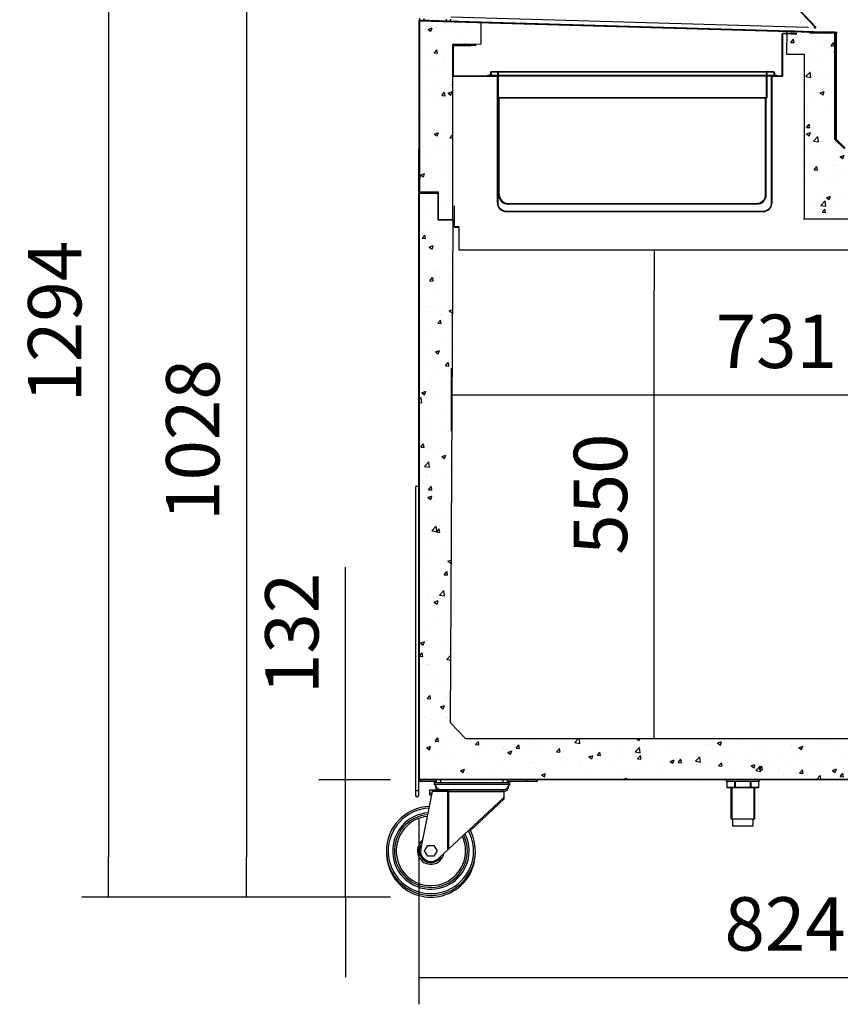
# Model space of a CAD drawing. Units: millimetres. Extents: x 195 to 2320, y 112 to 1332.
# Drawn here: x 1667 to 1713, y 405 to 460 of the extents above; entities that cross this region are included whole.
import ezdxf

# ---------------------------------------------------------------- set-up
doc = ezdxf.new("R2010")
doc.units = ezdxf.units.MM
doc.styles.add('SEACAD_Solid_Edge_ISO', font='seiso.ttf')
doc.dimstyles.new('INFRICO_COT', dxfattribs={"dimtxt": 3, "dimasz": 2.25, "dimexe": 1.5, "dimexo": 2.25, "dimgap": 1.5, "dimtad": 1, "dimdec": 0, "dimlfac": 20, "dimzin": 12, "dimtxsty": 'SEACAD_Solid_Edge_ISO', "dimblk1": '_SE_FILLED', "dimblk2": '_SE_FILLED', "dimsah": 1, "dimcen": 1.5, "dimadec": 1, "dimazin": 0, "dimtfac": 1, "dimtdec": 0, "dimtmove": 0, "dimatfit": 3, "dimfxl": 1, "dimtolj": 1, "dimtzin": 12, "dimarcsym": 0})

# ---------------------------------------------------------------- blocks, each defined once
blk = doc.blocks.new('_SE_FILLED')
at = {"color": 0}
blk.add_line((0, 0), (-1, 0), dxfattribs=at)
blk.add_solid([(0, 0), (-1, -0.1665), (-1, 0.1665), (0, 0)], dxfattribs=at)
blk = doc.blocks.new('*D433')
at = {"color": 0, "lineweight": -2}
for p, q in [((1695.714, 447.121), (1704.131, 447.121)), ((1702.631, 421.891), (1702.631, 444.871)), ((1695.714, 419.641), (1704.131, 419.641))]:
    blk.add_line(p, q, dxfattribs=at)
at = {"layer": 'Defpoints', "color": 0}
for p in [(1693.464, 447.121), (1702.631, 447.121), (1693.464, 419.641)]:
    blk.add_point(p, dxfattribs=at)
at = {"color": 0, "lineweight": -2, "xscale": 2.25, "yscale": 2.25, "zscale": 2.25}
for p, rotation in [((1702.631, 447.121), 90), ((1702.631, 419.641), 270)]:
    blk.add_blockref('_SE_FILLED', p, dxfattribs=dict(at, rotation=rotation))
at = {"color": 0, "insert": (1699.615, 433.381), "char_height": 3, "attachment_point": 5, "rotation": 90, "style": 'SEACAD_Solid_Edge_ISO'}
blk.add_mtext('\\A1;550', dxfattribs=at)
blk = doc.blocks.new('*D434')
at = {"color": 0, "lineweight": -2}
for p, q in [((1691.241, 436.92), (1691.241, 440.469)), ((1727.768, 436.92), (1727.768, 440.469)), ((1693.491, 438.969), (1725.518, 438.969))]:
    blk.add_line(p, q, dxfattribs=at)
at = {"layer": 'Defpoints', "color": 0}
for p in [(1727.768, 438.969), (1691.241, 434.67), (1727.768, 434.67)]:
    blk.add_point(p, dxfattribs=at)
at = {"color": 0, "lineweight": -2, "xscale": 2.25, "yscale": 2.25, "zscale": 2.25, "rotation": 180}
blk.add_blockref('_SE_FILLED', (1691.241, 438.969), dxfattribs=at)
at = {"color": 0, "lineweight": -2, "xscale": 2.25, "yscale": 2.25, "zscale": 2.25}
blk.add_blockref('_SE_FILLED', (1727.768, 438.969), dxfattribs=at)
at = {"color": 0, "insert": (1709.504, 441.974), "char_height": 3, "attachment_point": 5, "style": 'SEACAD_Solid_Edge_ISO'}
blk.add_mtext('\\A1;731', dxfattribs=at)
blk = doc.blocks.new('*D435')
at = {"color": 0, "lineweight": -2}
for p, q in [((1685.275, 419.581), (1685.275, 429.277)), ((1687.817, 417.331), (1683.775, 417.331)), ((1685.275, 410.732), (1685.275, 417.331)), ((1687.817, 410.732), (1683.775, 410.732)), ((1685.275, 408.482), (1685.275, 406.232))]:
    blk.add_line(p, q, dxfattribs=at)
at = {"layer": 'Defpoints', "color": 0}
for p in [(1685.275, 417.331), (1690.067, 417.331), (1690.067, 410.732)]:
    blk.add_point(p, dxfattribs=at)
at = {"color": 0, "lineweight": -2, "xscale": 2.25, "yscale": 2.25, "zscale": 2.25}
for p, rotation in [((1685.275, 417.331), 270), ((1685.275, 410.732), 90)]:
    blk.add_blockref('_SE_FILLED', p, dxfattribs=dict(at, rotation=rotation))
at = {"color": 0, "insert": (1682.266, 425.554), "char_height": 3, "attachment_point": 5, "rotation": 90, "style": 'SEACAD_Solid_Edge_ISO'}
blk.add_mtext('\\A1;132', dxfattribs=at)
blk = doc.blocks.new('*D436')
at = {"color": 0, "lineweight": -2}
for p, q in [((1687.185, 462.109), (1678.212, 462.109)), ((1679.712, 459.859), (1679.712, 412.982)), ((1687.817, 410.732), (1678.212, 410.732))]:
    blk.add_line(p, q, dxfattribs=at)
at = {"layer": 'Defpoints', "color": 0}
for p in [(1689.435, 462.109), (1679.712, 410.732), (1690.067, 410.732)]:
    blk.add_point(p, dxfattribs=at)
at = {"color": 0, "lineweight": -2, "xscale": 2.25, "yscale": 2.25, "zscale": 2.25}
for p, rotation in [((1679.712, 462.109), 90), ((1679.712, 410.732), 270)]:
    blk.add_blockref('_SE_FILLED', p, dxfattribs=dict(at, rotation=rotation))
at = {"color": 0, "insert": (1676.693, 436.421), "char_height": 3, "attachment_point": 5, "rotation": 90, "style": 'SEACAD_Solid_Edge_ISO'}
blk.add_mtext('\\A1;1028', dxfattribs=at)
blk = doc.blocks.new('*D437')
at = {"color": 0, "lineweight": -2}
for p, q in [((1689.397, 462.237), (1689.397, 479.586)), ((1712.844, 461.552), (1712.844, 479.586)), ((1691.647, 478.086), (1710.594, 478.086))]:
    blk.add_line(p, q, dxfattribs=at)
at = {"layer": 'Defpoints', "color": 0}
for p in [(1712.844, 478.086), (1689.397, 459.987), (1712.844, 459.302)]:
    blk.add_point(p, dxfattribs=at)
at = {"color": 0, "lineweight": -2, "xscale": 2.25, "yscale": 2.25, "zscale": 2.25, "rotation": 180}
blk.add_blockref('_SE_FILLED', (1689.397, 478.086), dxfattribs=at)
at = {"color": 0, "lineweight": -2, "xscale": 2.25, "yscale": 2.25, "zscale": 2.25}
blk.add_blockref('_SE_FILLED', (1712.844, 478.086), dxfattribs=at)
at = {"color": 0, "insert": (1701.121, 481.108), "char_height": 3, "attachment_point": 5, "style": 'SEACAD_Solid_Edge_ISO'}
blk.add_mtext('\\A1;469', dxfattribs=at)
blk = doc.blocks.new('*D438')
at = {"color": 0, "lineweight": -2}
for p, q in [((1689.397, 462.137), (1689.397, 484.902)), ((1735.944, 455.382), (1735.944, 484.902)), ((1691.647, 483.402), (1733.694, 483.402))]:
    blk.add_line(p, q, dxfattribs=at)
at = {"layer": 'Defpoints', "color": 0}
for p in [(1735.944, 483.402), (1689.397, 459.887), (1735.944, 453.132)]:
    blk.add_point(p, dxfattribs=at)
at = {"color": 0, "lineweight": -2, "xscale": 2.25, "yscale": 2.25, "zscale": 2.25, "rotation": 180}
blk.add_blockref('_SE_FILLED', (1689.397, 483.402), dxfattribs=at)
at = {"color": 0, "lineweight": -2, "xscale": 2.25, "yscale": 2.25, "zscale": 2.25}
blk.add_blockref('_SE_FILLED', (1735.944, 483.402), dxfattribs=at)
at = {"color": 0, "insert": (1712.671, 486.419), "char_height": 3, "attachment_point": 5, "style": 'SEACAD_Solid_Edge_ISO'}
blk.add_mtext('\\A1;931', dxfattribs=at)
blk = doc.blocks.new('*D440')
at = {"color": 0, "lineweight": -2}
for p, q in [((1701.673, 475.426), (1670.448, 475.426)), ((1671.948, 473.176), (1671.948, 412.982)), ((1687.817, 410.732), (1670.448, 410.732))]:
    blk.add_line(p, q, dxfattribs=at)
at = {"layer": 'Defpoints', "color": 0}
for p in [(1703.923, 475.426), (1671.948, 410.732), (1690.067, 410.732)]:
    blk.add_point(p, dxfattribs=at)
at = {"color": 0, "lineweight": -2, "xscale": 2.25, "yscale": 2.25, "zscale": 2.25}
for p, rotation in [((1671.948, 475.426), 90), ((1671.948, 410.732), 270)]:
    blk.add_blockref('_SE_FILLED', p, dxfattribs=dict(at, rotation=rotation))
at = {"color": 0, "insert": (1668.93, 443.079), "char_height": 3, "attachment_point": 5, "rotation": 90, "style": 'SEACAD_Solid_Edge_ISO'}
blk.add_mtext('\\A1;1294', dxfattribs=at)
blk = doc.blocks.new('*D449')
at = {"color": 0, "lineweight": -2}
for p, q in [((1730.599, 416.337), (1730.599, 404.711)), ((1689.397, 415.111), (1689.397, 404.711)), ((1691.647, 406.211), (1728.349, 406.211))]:
    blk.add_line(p, q, dxfattribs=at)
at = {"layer": 'Defpoints', "color": 0}
for p in [(1730.599, 418.587), (1689.397, 417.361), (1730.599, 406.211)]:
    blk.add_point(p, dxfattribs=at)
at = {"color": 0, "lineweight": -2, "xscale": 2.25, "yscale": 2.25, "zscale": 2.25, "rotation": 180}
blk.add_blockref('_SE_FILLED', (1689.397, 406.211), dxfattribs=at)
at = {"color": 0, "lineweight": -2, "xscale": 2.25, "yscale": 2.25, "zscale": 2.25}
blk.add_blockref('_SE_FILLED', (1730.599, 406.211), dxfattribs=at)
at = {"color": 0, "insert": (1709.998, 409.23), "char_height": 3, "attachment_point": 5, "style": 'SEACAD_Solid_Edge_ISO'}
blk.add_mtext('\\A1;824', dxfattribs=at)

msp = doc.modelspace()

# ---------------------------------------------------------------- hatches: boundary and pattern name
h = msp.add_hatch()
h.set_pattern_fill('AR-CONC', color=256, scale=0.0125, style=0)
h.set_pattern_definition([(50, (1247.1941, 297.2202), (2.2773084, -0.1992386), [0.238125, -2.619375]), (355, (1247.1941, 297.2202), (-0.440535, 2.388208), [0.1905, -2.0955]), (100.451, (1247.384, 297.2036), (1.836781, 2.188959), [0.202375, -2.226125]), (46.1842, (1247.194, 297.8552), (3.388488, -0.525529), [0.357187, -3.929063]), (96.6356, (1247.4765, 297.8114), (2.967553, 3.09282), [0.303562, -3.339187]), (351.184, (1247.194, 297.8552), (2.967558, 3.092814), [0.28575, -3.14325]), (21, (1247.5116, 297.6965), (1.895186, -1.278319), [0.238125, -2.619375]), (326, (1247.5116, 297.6965), (0.772525, 2.30235), [0.1905, -2.0955]), (71.4514, (1247.6695, 297.59), (2.667706, 1.024036), [0.202375, -2.226125]), (37.5, (1247.1941, 297.2202), (0.0386075, 1.056938), [0, -2.0701, 0, -2.12725, 0, -2.1034375]), (7.5, (1247.1941, 297.2202), (0.8352458, 1.2522572), [0, -1.21285, 0, -2.022475, 0, -0.8016875]), (327.5, (1246.4861, 297.2202), (1.6948824, -0.0716093), [0, -0.79375, 0, -2.4765, 0, -3.286125]), (317.5, (1246.1686, 297.2202), (1.8516148, 0.317831), [0, -1.031875, 0, -1.64465, 0, -2.333625])])
h.paths.add_polyline_path([(1691.289, 458.653), (1691.289, 448.81), (1690.494, 448.81), (1690.494, 450.373), (1689.402, 450.373), (1689.438, 459.984), (1692.892, 459.885), (1692.889, 458.668)])
edge = h.paths.add_edge_path()
edge.add_line((1710.089, 459.432), (1710.077, 458.118))
edge.add_line((1712.804, 459.302), (1710.089, 459.432))
edge.add_line((1710.077, 458.118), (1711.064, 458.118))
edge.add_line((1711.064, 458.118), (1711.064, 448.846))
edge.add_line((1712.804, 453.318), (1712.804, 459.302))
edge.add_line((1713.331, 452.796), (1712.804, 453.318))
edge.add_line((1729.329, 452.767), (1713.331, 452.796))
edge.add_line((1729.304, 450.842), (1729.329, 452.767))
edge.add_line((1729.304, 450.855), (1724.639, 450.855))
edge.add_line((1724.639, 448.846), (1724.639, 450.855))
edge.add_line((1724.639, 448.846), (1711.039, 448.846))
h = msp.add_hatch()
h.set_pattern_fill('AR-CONC', color=256, scale=0.0125, style=0)
h.set_pattern_definition([(50, (1451.1121, 283.002), (2.277308, -0.199239), [0.238125, -2.619375]), (355, (1451.1121, 283.002), (-0.440535, 2.388208), [0.1905, -2.0955]), (100.451, (1451.302, 282.9854), (1.836781, 2.188959), [0.202375, -2.226125]), (46.1842, (1451.112, 283.637), (3.388488, -0.52553), [0.357187, -3.929063]), (96.6356, (1451.3945, 283.5932), (2.967553, 3.09282), [0.303562, -3.339187]), (351.184, (1451.112, 283.637), (2.967558, 3.092814), [0.28575, -3.14325]), (21, (1451.4296, 283.4782), (1.895186, -1.278319), [0.238125, -2.619375]), (326, (1451.4296, 283.4782), (0.772525, 2.30235), [0.1905, -2.0955]), (71.4514, (1451.5876, 283.3717), (2.667706, 1.024036), [0.202375, -2.226125]), (37.5, (1451.1121, 283.002), (0.0386075, 1.056938), [0, -2.0701, 0, -2.12725, 0, -2.1034375]), (7.5, (1451.1121, 283.002), (0.8352458, 1.252257), [0, -1.21285, 0, -2.022475, 0, -0.8016875]), (327.5, (1450.4041, 283.002), (1.6948824, -0.0716093), [0, -0.79375, 0, -2.4765, 0, -3.286125]), (317.5, (1450.0866, 283.002), (1.851615, 0.317831), [0, -1.031875, 0, -1.64465, 0, -2.333625])])
h.paths.add_polyline_path([(1689.428, 450.301), (1690.467, 450.301), (1690.467, 448.796), (1691.307, 448.796), (1691.174, 420.543), (1692.026, 419.641), (1723.178, 419.649), (1724.023, 420.493), (1727.948, 420.493), (1727.798, 417.346), (1689.427, 417.338)])

# ---------------------------------------------------------------- linework, layer by layer
at = {"linetype": 'Continuous'}
for p, q in [((1711.681, 459.623), (1709.93, 461.477)), ((1711.68, 459.624), (1709.93, 461.477)), ((1689.397, 459.987), (1689.397, 459.992)), ((1689.397, 459.987), (1689.397, 450.372)), ((1689.397, 459.987), (1689.438, 459.987)), ((1689.397, 459.892), (1689.438, 459.892)), ((1689.437, 459.887), (1689.397, 459.887)), ((1689.437, 459.987), (1689.437, 459.992)), ((1689.437, 459.987), (1689.437, 450.372)), ((1689.438, 459.887), (1689.437, 459.887)), ((1689.438, 459.988), (1689.439, 460.028)), ((1689.438, 459.987), (1689.439, 460.028)), ((1689.438, 459.993), (1691.606, 459.929)), ((1689.438, 459.988), (1712.87, 459.311)), ((1689.438, 459.987), (1689.438, 450.372)), ((1689.438, 459.987), (1712.87, 459.311)), ((1689.438, 459.987), (1712.87, 459.311)), ((1689.439, 460.033), (1691.607, 459.969)), ((1689.439, 460.028), (1689.695, 460.021)), ((1689.448, 460.128), (1689.446, 460.028)), ((1689.446, 460.028), (1689.695, 460.021)), ((1689.457, 460.027), (1689.456, 459.987)), ((1689.695, 460.021), (1689.698, 460.12)), ((1689.695, 460.021), (1690.945, 459.984)), ((1690.131, 459.968), (1690.132, 460.008)), ((1690.131, 459.968), (1690.131, 459.967)), ((1690.948, 460.084), (1690.945, 459.984)), ((1690.945, 459.984), (1712.871, 459.351)), ((1690.945, 459.984), (1691.195, 459.977)), ((1691.195, 459.977), (1691.198, 460.077)), ((1691.202, 460.215), (1711.28, 459.635)), ((1710.378, 459.383), (1710.379, 459.423)), ((1710.378, 459.383), (1710.378, 459.383)), ((1711.28, 459.635), (1711.279, 459.595)), ((1711.385, 459.302), (1711.385, 459.342)), ((1712.804, 459.342), (1711.385, 459.342)), ((1711.385, 459.302), (1712.804, 459.302)), ((1711.652, 459.595), (1711.623, 459.625)), ((1711.681, 459.623), (1711.68, 459.624)), ((1712.87, 459.311), (1712.869, 459.294)), ((1712.87, 459.311), (1712.871, 459.351)), ((1712.871, 459.351), (1712.87, 459.311)), ((1712.888, 459.311), (1712.87, 459.311)), ((1712.889, 459.351), (1712.871, 459.351)), ((1712.889, 459.351), (1712.888, 459.311)), ((1709.839, 456.893), (1709.839, 459.267)), ((1709.864, 456.893), (1709.864, 459.267)), ((1709.865, 459.292), (1710.414, 459.292)), ((1709.865, 459.267), (1710.414, 459.267)), ((1710.664, 459.267), (1710.339, 459.267)), ((1710.664, 459.242), (1710.339, 459.242)), ((1710.414, 459.292), (1710.664, 459.292)), ((1710.664, 459.267), (1710.414, 459.267)), ((1712.804, 459.302), (1712.804, 453.335)), ((1712.844, 459.302), (1712.804, 459.302)), ((1712.844, 459.302), (1712.844, 453.335)), ((1712.869, 459.294), (1712.869, 453.332)), ((1691.289, 458.653), (1691.314, 458.653)), ((1691.289, 458.653), (1691.289, 458.653)), ((1691.314, 458.592), (1691.314, 456.893)), ((1691.339, 458.592), (1691.339, 456.893)), ((1691.34, 458.592), (1691.34, 458.617)), ((1691.34, 458.617), (1692.339, 458.617)), ((1691.34, 458.592), (1692.339, 458.592)), ((1692.04, 458.592), (1692.04, 458.617)), ((1692.264, 458.643), (1692.264, 458.618)), ((1692.589, 458.618), (1692.264, 458.618)), ((1692.339, 458.617), (1692.589, 458.617)), ((1692.589, 458.592), (1692.339, 458.592)), ((1692.589, 458.617), (1692.589, 458.592)), ((1693.513, 457.142), (1693.689, 457.142)), ((1693.689, 457.102), (1693.513, 457.102)), ((1693.689, 457.142), (1709.139, 457.142)), ((1709.139, 457.102), (1693.689, 457.102)), ((1693.839, 456.867), (1693.839, 457.102)), ((1693.879, 455.682), (1693.879, 457.102)), ((1708.949, 455.682), (1708.949, 457.102)), ((1708.989, 455.682), (1708.989, 457.102)), ((1709.139, 457.142), (1709.316, 457.142)), ((1709.316, 457.102), (1709.139, 457.102)), ((1691.34, 456.892), (1693.814, 456.892)), ((1691.34, 456.867), (1693.814, 456.867)), ((1693.289, 456.932), (1693.539, 456.932)), ((1693.289, 456.892), (1693.289, 456.932)), ((1693.433, 457.069), (1693.423, 456.955)), ((1693.473, 457.066), (1693.463, 456.952)), ((1693.539, 456.932), (1709.289, 456.932)), ((1693.814, 456.892), (1709.265, 456.892)), ((1693.814, 456.867), (1693.814, 449.767)), ((1693.839, 456.867), (1693.839, 449.767)), ((1709.239, 449.767), (1709.239, 456.867)), ((1709.264, 449.767), (1709.264, 456.867)), ((1709.265, 456.892), (1709.839, 456.892)), ((1709.265, 456.867), (1709.839, 456.867)), ((1709.289, 456.932), (1709.539, 456.932)), ((1709.356, 457.066), (1709.366, 456.952)), ((1709.396, 457.069), (1709.406, 456.955)), ((1709.539, 456.892), (1709.539, 456.932)), ((1693.814, 456.142), (1693.839, 456.142)), ((1709.264, 456.142), (1709.239, 456.142)), ((1693.879, 455.682), (1696.239, 455.682)), ((1696.239, 455.642), (1693.879, 455.642)), ((1693.889, 450.222), (1693.889, 455.642)), ((1693.929, 450.222), (1693.929, 455.642)), ((1696.239, 455.682), (1706.589, 455.682)), ((1706.589, 455.642), (1696.239, 455.642)), ((1706.589, 455.682), (1708.949, 455.682)), ((1708.949, 455.642), (1706.589, 455.642)), ((1708.899, 450.222), (1708.899, 455.642)), ((1708.939, 450.222), (1708.939, 455.642)), ((1693.814, 455.292), (1693.839, 455.292)), ((1709.264, 455.292), (1709.239, 455.292)), ((1693.814, 454.542), (1693.839, 454.542)), ((1709.264, 454.542), (1709.239, 454.542)), ((1693.814, 453.692), (1693.839, 453.692)), ((1709.264, 453.692), (1709.239, 453.692)), ((1712.816, 453.306), (1713.318, 452.804)), ((1712.844, 453.334), (1713.346, 452.833)), ((1712.869, 453.332), (1713.369, 452.832)), ((1689.438, 450.372), (1689.397, 450.372)), ((1689.397, 450.305), (1689.397, 450.306)), ((1689.397, 450.301), (1689.428, 450.301)), ((1689.427, 450.302), (1689.406, 450.323)), ((1689.423, 450.332), (1689.438, 450.332)), ((1689.428, 450.302), (1689.427, 450.302)), ((1689.427, 450.302), (1689.427, 450.301)), ((1689.428, 450.323), (1689.428, 450.332)), ((1689.428, 450.301), (1689.428, 450.323)), ((1689.438, 450.372), (1689.438, 450.332)), ((1689.438, 450.372), (1689.439, 450.372)), ((1689.438, 450.332), (1689.439, 450.332)), ((1689.439, 450.372), (1689.439, 450.332)), ((1693.961, 449.45), (1693.943, 449.433)), ((1693.997, 449.414), (1693.98, 449.396)), ((1694.429, 449.722), (1696.289, 449.722)), ((1696.289, 449.682), (1694.429, 449.682)), ((1696.289, 449.722), (1706.539, 449.722)), ((1706.539, 449.682), (1696.289, 449.682)), ((1706.539, 449.722), (1708.399, 449.722)), ((1708.399, 449.682), (1706.539, 449.682)), ((1709.082, 449.414), (1709.099, 449.396)), ((1709.117, 449.45), (1709.136, 449.433)), ((1694.314, 449.292), (1708.764, 449.292)), ((1694.314, 449.267), (1708.764, 449.267))]:
    msp.add_line(p, q, dxfattribs=at)
at = {"color": 7, "linetype": 'Continuous'}
for p, q in [((1711.71, 459.65), (1709.96, 461.505)), ((1689.397, 417.361), (1689.397, 450.301)), ((1689.428, 450.301), (1689.428, 417.361)), ((1689.397, 433.805), (1689.222, 433.805)), ((1689.222, 433.805), (1689.222, 416.705)), ((1689.428, 417.361), (1689.397, 417.361)), ((1689.397, 416.705), (1689.397, 417.361)), ((1689.397, 417.356), (1689.397, 417.357)), ((1689.397, 417.356), (1689.397, 417.356)), ((1689.397, 417.331), (1689.397, 417.356)), ((1689.427, 417.361), (1689.406, 417.34)), ((1689.423, 417.356), (1689.423, 417.331)), ((1689.428, 417.331), (1689.423, 417.331)), ((1689.428, 417.361), (1689.427, 417.361)), ((1689.428, 417.361), (1727.768, 417.361)), ((1689.428, 417.34), (1689.428, 417.361)), ((1689.428, 417.34), (1689.428, 417.331)), ((1727.767, 417.331), (1689.428, 417.331)), ((1690.617, 417.331), (1689.428, 417.331)), ((1689.498, 417.231), (1689.498, 417.331)), ((1689.998, 417.331), (1689.998, 417.231)), ((1690.397, 417.181), (1690.397, 417.331)), ((1691.367, 417.331), (1690.617, 417.331)), ((1690.647, 417.181), (1690.647, 417.331)), ((1694.147, 417.181), (1694.147, 417.331)), ((1694.397, 417.181), (1694.397, 417.331)), ((1695.498, 417.231), (1695.498, 417.331)), ((1695.998, 417.331), (1695.998, 417.231)), ((1706.677, 417.331), (1706.677, 417.256)), ((1706.677, 417.256), (1708.567, 417.256)), ((1706.726, 417.256), (1706.726, 416.911)), ((1706.73, 417.256), (1706.73, 416.911)), ((1707.165, 416.911), (1707.165, 417.256)), ((1707.187, 417.256), (1707.187, 416.911)), ((1708.058, 416.911), (1708.058, 417.256)), ((1708.08, 417.256), (1708.08, 416.911)), ((1708.515, 416.911), (1708.515, 417.256)), ((1708.518, 416.911), (1708.518, 417.256)), ((1708.567, 417.256), (1708.567, 417.331)), ((1689.397, 416.705), (1689.222, 416.705)), ((1689.222, 416.705), (1689.222, 416.455)), ((1689.397, 416.455), (1689.397, 416.705)), ((1689.998, 417.231), (1689.498, 417.231)), ((1689.997, 416.756), (1690.197, 416.756)), ((1689.997, 416.756), (1689.997, 416.581)), ((1690.397, 417.231), (1689.998, 417.231)), ((1690.182, 416.681), (1690.197, 416.756)), ((1690.197, 416.756), (1691.089, 416.756)), ((1690.397, 417.181), (1690.247, 417.181)), ((1690.334, 417.081), (1690.248, 417.081)), ((1690.334, 417.091), (1694.46, 417.091)), ((1690.348, 416.991), (1690.335, 416.991)), ((1690.397, 417.181), (1690.647, 417.181)), ((1690.635, 416.781), (1694.16, 416.781)), ((1690.647, 417.181), (1694.147, 417.181)), ((1691.089, 416.756), (1694.122, 416.756)), ((1694.147, 417.181), (1694.397, 417.181)), ((1695.498, 417.231), (1694.397, 417.231)), ((1694.397, 417.181), (1694.547, 417.181)), ((1694.398, 417.181), (1694.398, 417.231)), ((1694.46, 416.991), (1694.446, 416.991)), ((1694.46, 417.081), (1694.548, 417.081)), ((1695.998, 417.231), (1695.498, 417.231)), ((1706.726, 416.911), (1706.73, 416.911)), ((1706.73, 416.911), (1707.165, 416.911)), ((1707.187, 416.886), (1706.751, 416.886)), ((1706.947, 416.886), (1706.947, 415.141)), ((1707.009, 416.886), (1707.009, 415.141)), ((1707.187, 416.911), (1707.165, 416.911)), ((1707.187, 416.911), (1708.058, 416.911)), ((1707.187, 416.911), (1707.187, 416.886)), ((1708.058, 416.886), (1707.187, 416.886)), ((1708.058, 416.911), (1708.058, 416.886)), ((1708.08, 416.911), (1708.058, 416.911)), ((1708.493, 416.886), (1708.058, 416.886)), ((1708.08, 416.911), (1708.515, 416.911)), ((1708.236, 416.886), (1708.236, 415.141)), ((1708.297, 415.141), (1708.297, 416.886)), ((1708.518, 416.911), (1708.515, 416.911)), ((1689.509, 413.398), (1690.182, 416.681)), ((1689.997, 416.581), (1690.161, 416.581)), ((1689.998, 416.581), (1689.998, 416.481)), ((1689.998, 416.481), (1690.141, 416.481)), ((1691.033, 416.681), (1690.182, 416.681)), ((1691.033, 413.392), (1691.033, 416.681)), ((1691.033, 416.681), (1691.07, 416.681)), ((1691.07, 416.681), (1691.07, 413.427)), ((1691.07, 416.681), (1694.197, 416.681)), ((1691.07, 413.427), (1694.197, 416.36)), ((1692.302, 414.481), (1694.198, 416.26)), ((1694.197, 416.36), (1694.197, 416.681)), ((1694.197, 416.581), (1694.198, 416.581)), ((1694.198, 416.26), (1694.198, 416.581)), ((1706.947, 415.141), (1708.297, 415.141)), ((1707.035, 415.141), (1707.035, 414.741)), ((1708.21, 414.741), (1708.21, 415.141)), ((1707.035, 414.741), (1708.21, 414.741)), ((1689.732, 413.332), (1689.907, 413.635)), ((1689.907, 413.635), (1690.257, 413.635)), ((1690.257, 413.635), (1690.432, 413.332)), ((1691.033, 413.392), (1690.569, 412.957)), ((1691.07, 413.427), (1691.033, 413.392)), ((1689.907, 413.029), (1689.732, 413.332)), ((1690.257, 413.029), (1689.907, 413.029)), ((1690.432, 413.332), (1690.257, 413.029))]:
    msp.add_line(p, q, dxfattribs=at)
for p, q in [((1689.402, 450.373), (1689.438, 459.984)), ((1689.438, 459.984), (1692.892, 459.885)), ((1692.892, 459.885), (1692.889, 458.668)), ((1710.089, 459.432), (1710.077, 458.118)), ((1712.804, 459.302), (1710.089, 459.432)), ((1712.804, 453.318), (1712.804, 459.302)), ((1692.889, 458.668), (1691.289, 458.653)), ((1691.289, 458.653), (1691.289, 448.81)), ((1692.589, 458.643), (1692.264, 458.643)), ((1710.077, 458.118), (1711.064, 458.118)), ((1711.064, 458.118), (1711.064, 448.846)), ((1713.331, 452.796), (1712.804, 453.318)), ((1689.402, 450.373), (1690.494, 450.373)), ((1690.494, 450.373), (1690.494, 448.81)), ((1691.395, 449.584), (1691.395, 448.386)), ((1690.494, 448.81), (1691.289, 448.81)), ((1724.639, 448.846), (1711.039, 448.846)), ((1691.395, 448.386), (1691.661, 448.386)), ((1691.413, 448.417), (1691.661, 448.417)), ((1691.661, 448.417), (1691.661, 447.121)), ((1691.661, 447.121), (1723.784, 447.121))]:
    msp.add_line(p, q)
msp.add_lwpolyline([(1689.428, 450.301), (1690.467, 450.301), (1690.467, 448.796), (1691.307, 448.796), (1691.174, 420.543), (1692.026, 419.641), (1723.178, 419.649), (1724.023, 420.493), (1727.948, 420.493), (1727.798, 417.346), (1689.427, 417.338), (1689.428, 450.301)])
at = {"linetype": 'Continuous'}
for centre, radius, start, end in [((1689.438, 459.992), 0.0405, 88.3, 180), ((1689.438, 459.992), 0.0005, 88.3, 180), ((1689.45, 459.987), 0.0119, 175.9651, 178.3918), ((1691.606, 459.928), 0.0005, 358.3, 88.3), ((1691.606, 459.928), 0.0405, 358.3, 88.3), ((1711.385, 459.302), 0.0405, 90, 180), ((1711.681, 459.623), 0.0401, 223.3459, 43.3459), ((1711.681, 459.623), 0.0001, 223.3459, 43.3459), ((1712.804, 459.302), 0.0405, 0, 90), ((1712.804, 459.302), 0.0005, 0, 90), ((1712.882, 459.31), 0.0123, 176.0571, 178.3901), ((1691.289, 458.617), 0.0005, 0, 90), ((1691.34, 458.592), 0.0255, 90, 180), ((1691.34, 458.592), 0.0005, 90, 180), ((1692.589, 458.617), 0.0251, 270, 90), ((1692.589, 458.617), 0.0001, 270, 90), ((1693.513, 457.062), 0.08, 90, 175), ((1693.513, 457.062), 0.04, 90, 175), ((1693.839, 457.102), 0.04, 0, 90), ((1708.989, 457.102), 0.04, 90, 180), ((1709.316, 457.062), 0.08, 5, 90), ((1709.316, 457.062), 0.04, 5, 90), ((1693.398, 456.957), 0.025, 270, 355), ((1693.398, 456.957), 0.065, 270, 355), ((1693.814, 456.867), 0.0255, 0, 90), ((1693.814, 456.867), 0.0005, 0, 90), ((1709.265, 456.867), 0.0255, 90, 180), ((1709.265, 456.867), 0.0005, 90, 180), ((1709.431, 456.957), 0.065, 185, 270), ((1709.431, 456.957), 0.025, 185, 270), ((1709.839, 456.893), 0.0005, 270, 0), ((1709.839, 456.893), 0.0255, 270, 0), ((1693.879, 455.682), 0.04, 180, 270), ((1693.889, 455.642), 0.04, 0, 90), ((1708.939, 455.642), 0.04, 90, 180), ((1708.949, 455.682), 0.04, 270, 0), ((1712.845, 453.335), 0.0405, 180, 225), ((1712.845, 453.335), 0.0005, 180, 225), ((1689.438, 449.336), 1.037, 90.0005, 92.2392), ((1689.438, 450.372), 0.0405, 180, 270), ((1689.423, 450.306), 0.0255, 90, 180), ((1689.428, 450.301), 0.0305, 135, 180), ((1689.428, 450.301), 0.0305, 172.1019, 180), ((1689.428, 450.301), 0.0307, 90.1273, 134.8727), ((1689.428, 450.301), 0.000513, 90.7728, 134.6405), ((1689.511, 450.323), 0.0834, 174.395, 180.5407), ((1689.438, 450.372), 0.0005, 180, 270), ((1690.358, 450.37), 0.92, 179.8589, 182.3808), ((1694.429, 450.222), 0.54, 180, 270), ((1694.429, 450.222), 0.5, 180, 270), ((1708.399, 450.222), 0.5, 270, 0), ((1708.399, 450.222), 0.54, 270, 0), ((1694.314, 449.767), 0.5, 180, 221.9924), ((1694.314, 449.767), 0.475, 180, 221.9924), ((1694.314, 449.767), 0.5, 221.9924, 228.0235), ((1694.314, 449.767), 0.475, 221.9924, 228.0235), ((1694.314, 449.767), 0.5, 228.0235, 270), ((1694.314, 449.767), 0.475, 228.0235, 270), ((1708.764, 449.767), 0.475, 270, 311.9765), ((1708.764, 449.767), 0.5, 270, 311.9765), ((1708.764, 449.767), 0.475, 311.9765, 318.0076), ((1708.764, 449.767), 0.5, 311.9765, 318.0076), ((1708.764, 449.767), 0.475, 318.0076, 0), ((1708.764, 449.767), 0.5, 318.0076, 0)]:
    msp.add_arc(centre, radius, start, end, dxfattribs=at)
at = {"color": 7, "linetype": 'Continuous'}
for centre, radius, start, end in [((1689.48, 432.968), 0.0875, 160.537, 199.463), ((1689.48, 431.968), 0.0875, 160.537, 199.463), ((1689.48, 430.968), 0.0875, 160.537, 199.463), ((1689.48, 429.968), 0.0875, 160.537, 199.463), ((1689.48, 428.968), 0.0875, 160.537, 199.463), ((1689.48, 427.968), 0.0875, 160.537, 199.463), ((1689.48, 426.968), 0.0875, 160.537, 199.463), ((1689.48, 425.968), 0.0875, 160.537, 199.463), ((1689.48, 424.968), 0.0875, 160.537, 199.463), ((1689.48, 423.968), 0.0875, 160.537, 199.463), ((1689.48, 422.968), 0.0875, 160.537, 199.463), ((1689.48, 421.968), 0.0875, 160.537, 199.463), ((1689.48, 420.968), 0.0875, 160.537, 199.463), ((1689.48, 419.968), 0.0875, 160.537, 199.463), ((1689.48, 418.968), 0.0875, 160.537, 199.463), ((1689.48, 417.968), 0.0875, 159.9762, 200.0238), ((1689.428, 417.361), 0.0305, 180, 225), ((1689.423, 417.356), 0.0255, 180, 270), ((1689.498, 417.331), 0.1, 180, 270), ((1689.428, 417.361), 0.0307, 225.1273, 269.8727), ((1689.428, 417.361), 0.0005, 180, 225), ((1689.428, 417.361), 0.000513, 225.3597, 269.2265), ((1689.511, 417.339), 0.0834, 179.4593, 185.605), ((1695.998, 417.331), 0.101, 270, 0), ((1690.247, 417.094), 0.0873, 358.1454, 90), ((1690.248, 416.994), 0.0873, 358.1454, 90), ((1690.635, 417.081), 0.3, 178.1454, 270), ((1690.635, 416.981), 0.3, 178.1454, 228.605), ((1690.635, 417.081), 0.35, 291.7804, 300.9935), ((1694.16, 417.081), 0.35, 239.0065, 248.2196), ((1694.122, 416.681), 0.075, 0, 90), ((1694.16, 417.081), 0.3, 270, 1.8546), ((1694.16, 416.981), 0.3, 277.0176, 1.8546), ((1694.547, 417.094), 0.0873, 90, 181.8546), ((1694.548, 416.994), 0.0873, 90, 181.8546), ((1706.751, 416.911), 0.025, 180, 270), ((1708.493, 416.911), 0.025, 270, 0), ((1689.31, 416.455), 0.0875, 180, 0), ((1694.123, 416.581), 0.075, 0, 8.3199), ((1690.082, 413.332), 2.5, 91.7058, 0), ((1690.082, 413.332), 2.4, 92.2702, 0), ((1690.082, 413.332), 2.15, 93.919, 0), ((1690.082, 413.332), 2.05, 94.6956, 0), ((1690.082, 413.332), 1.95, 95.5554, 0), ((1690.082, 413.332), 2.5, 0, 28.8272), ((1690.082, 413.332), 1.95, 0, 25.0387), ((1690.082, 413.332), 2.05, 0, 25.9517), ((1690.082, 413.332), 2.15, 0, 26.7759), ((1690.082, 413.332), 2.4, 0, 28.5247), ((1690.082, 413.332), 0.75, 128.4217, 349.1498), ((1690.082, 413.332), 0.65, 140.5392, 334.1445), ((1690.082, 413.316), 0.579, 171.8546, 290.7682), ((1690.083, 413.232), 2.5, 179.3062, 0), ((1690.003, 413.524), 0.802, 290.7682, 314.9402), ((1690.083, 413.232), 2.5, 0, 1.5983), ((1690.083, 413.232), 2.4, 269.9907, 270.9138)]:
    msp.add_arc(centre, radius, start, end, dxfattribs=at)
at = {"linetype": 'Continuous'}
for centre, major_axis, start_param, end_param in [((1690.131, 459.967), (0.0012, 0.0405), 0, 1.570796), ((1710.378, 459.383), (-0.0012, -0.0405), 3.141593, 4.712389)]:
    msp.add_ellipse(centre, major_axis=major_axis, ratio=0.001254, start_param=start_param, end_param=end_param, dxfattribs=at)
at = {"color": 7, "linetype": 'Continuous'}
for centre, major_axis, start_param, end_param in [((1706.751, 416.911), (0, 0.0217), 1.570796, 3.141593), ((1707.187, 416.911), (0, 0.0217), 1.570796, 3.141593), ((1708.058, 416.911), (0, 0.025), 3.141593, 4.712389), ((1708.493, 416.911), (0, 0.025), 3.141593, 4.712389)]:
    msp.add_ellipse(centre, major_axis=major_axis, ratio=1, start_param=start_param, end_param=end_param, dxfattribs=at)
at = {"linetype": 'Continuous'}
msp.add_open_spline([(1689.439, 450.372), (1689.438, 450.372), (1689.438, 450.372), (1689.438, 450.372)], degree=3, dxfattribs=at)
at = {"color": 7, "linetype": 'Continuous'}
for points, knots in [([(1691.033, 416.681), (1691.033, 416.687), (1691.034, 416.692), (1691.035, 416.703), (1691.037, 416.708), (1691.04, 416.717), (1691.042, 416.722), (1691.046, 416.73), (1691.049, 416.734), (1691.057, 416.743), (1691.063, 416.748), (1691.073, 416.753), (1691.076, 416.754), (1691.083, 416.756), (1691.086, 416.756), (1691.089, 416.756)], [0, 0, 0, 0, 0.125, 0.125, 0.25, 0.25, 0.375, 0.375, 0.5, 0.5, 0.75, 0.75, 0.875, 0.875, 1, 1, 1, 1]), ([(1691.089, 416.756), (1691.085, 416.756), (1691.08, 416.75), (1691.076, 416.734), (1691.075, 416.73), (1691.073, 416.722), (1691.072, 416.717), (1691.071, 416.708), (1691.071, 416.703), (1691.07, 416.692), (1691.07, 416.687), (1691.07, 416.681)], [0, 0, 0, 0, 0.5, 0.5, 0.625, 0.625, 0.75, 0.75, 0.875, 0.875, 1, 1, 1, 1])]:
    msp.add_open_spline(points, degree=3, knots=knots, dxfattribs=at)

# ---------------------------------------------------------------- dimensions: what is measured, and where the dimension line sits
for base, p1, p2, picture, middle in [((1735.944, 483.402), (1689.397, 459.887), (1735.944, 453.132), '*D438', (1712.671, 486.419)), ((1712.844, 478.086), (1689.397, 459.987), (1712.844, 459.302), '*D437', (1701.121, 481.108)), ((1727.768, 438.969), (1691.241, 434.67), (1727.768, 434.67), '*D434', (1709.504, 441.974)), ((1730.599, 406.211), (1689.397, 417.361), (1730.599, 418.587), '*D449', (1709.998, 409.23))]:
    dim = msp.add_linear_dim(base=base, p1=p1, p2=p2, dimstyle='INFRICO_COT')
    dim.commit()
    dim.dimension.update_dxf_attribs({"geometry": picture, "text_midpoint": middle})
for base, p1, p2, picture, middle in [((1671.948, 410.732), (1703.923, 475.426), (1690.067, 410.732), '*D440', (1668.93, 443.079)), ((1679.712, 410.732), (1689.435, 462.109), (1690.067, 410.732), '*D436', (1676.693, 436.421)), ((1702.631, 447.121), (1693.464, 419.641), (1693.464, 447.121), '*D433', (1699.615, 433.381)), ((1685.275, 417.331), (1690.067, 410.732), (1690.067, 417.331), '*D435', (1682.266, 425.554))]:
    dim = msp.add_linear_dim(base=base, p1=p1, p2=p2, angle=90, dimstyle='INFRICO_COT')
    dim.commit()
    dim.dimension.update_dxf_attribs({"geometry": picture, "text_midpoint": middle})

doc.saveas('drawing.dxf')
